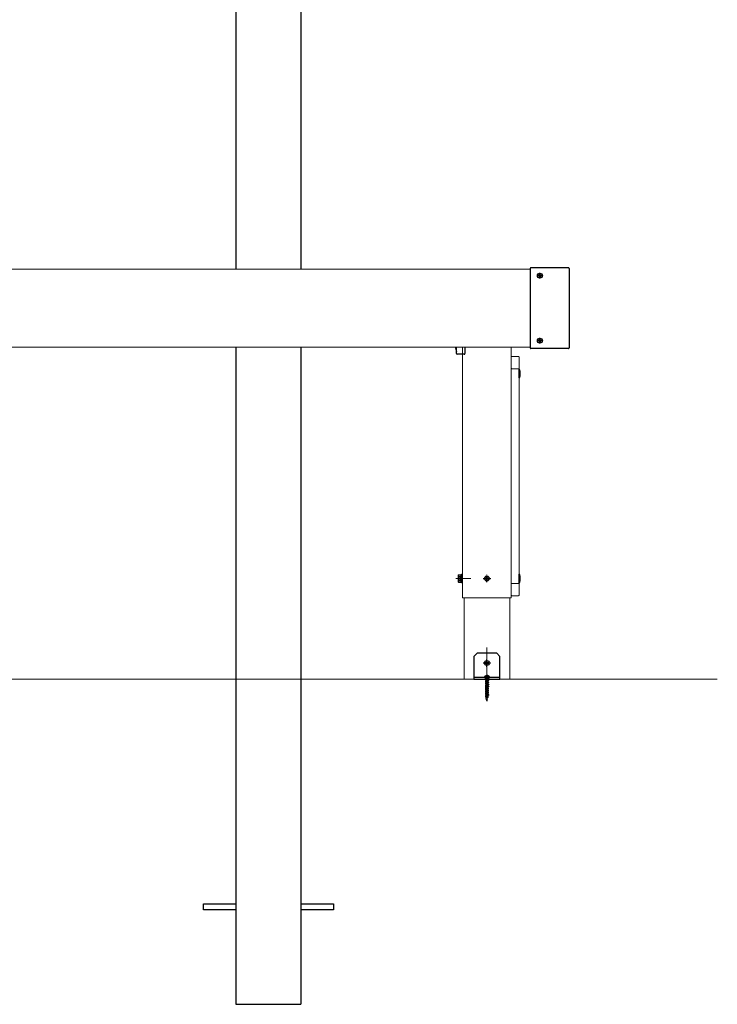
# Model space of a CAD drawing. Extents: x 0 to 7920, y 0 to 12808.
# Drawn here: x 3218 to 4291, y 6657 to 8172 of the extents above; entities that cross this region are included whole.
import ezdxf

# ---------------------------------------------------------------- set-up
doc = ezdxf.new("R2010")
doc.units = 0
doc.linetypes.add('YCENTER_1', pattern=[13, 10, -1, 1, -1])
doc.linetypes.add('YHIDDEN_1', pattern=[4, 3, -1])
for name, color, linetype, lineweight in [('YKK_12', 2, 'CONTINUOUS', 13), ('YKK_13', 4, 'CONTINUOUS', 30), ('YKK_A1', 4, 'CONTINUOUS', 30), ('YSS_K', 3, 'CONTINUOUS', 13)]:
    doc.layers.add(name, color=color, linetype=linetype, lineweight=lineweight)

msp = doc.modelspace()

# ---------------------------------------------------------------- linework, layer by layer
at = {"layer": 'YKK_12', "linetype": 'Continuous', "ltscale": 0.5}
for p, q in [((4002.8, 7788.2), (467.8, 7788.2)), ((3898.8, 7668.2), (3898.8, 7282.2)), ((3973.8, 7282.2), (3973.8, 7645.4)), ((3898.8, 7282.2), (3973.8, 7282.2))]:
    msp.add_line(p, q, dxfattribs=at)
at = {"layer": 'YKK_12'}
for p, q in [((4002.8, 7668.2), (467.8, 7668.2)), ((3901.1, 7282.2), (3901.1, 7157.2)), ((3971.6, 7157.2), (3971.6, 7282.2)), ((3901.1, 7157.2), (3971.6, 7157.2))]:
    msp.add_line(p, q, dxfattribs=at)
at = {"layer": 'YKK_12', "linetype": 'YHIDDEN_1', "ltscale": 0.5}
msp.add_line((3973.8, 7645.4), (3973.8, 7668.2), dxfattribs=at)
at = {"layer": 'YKK_12', "linetype": 'YHIDDEN_1', "lineweight": 13, "ltscale": 0.5}
for p, q in [((3973.8, 7652.6), (3973.8, 7652.8)), ((3985.8, 7652.6), (3985.8, 7652.8)), ((3973.8, 7635.7), (3973.8, 7635.8)), ((3985.8, 7635.8), (3985.8, 7635.7)), ((3973.8, 7286.7), (3973.8, 7286.9)), ((3973.8, 7286.7), (3973.8, 7286.7)), ((3985.8, 7286.9), (3985.8, 7286.7)), ((3985.8, 7286.7), (3985.8, 7286.7))]:
    msp.add_line(p, q, dxfattribs=at)
at = {"layer": 'YKK_12', "linetype": 'Continuous', "lineweight": 13, "ltscale": 0.5}
for p, q in [((3973.8, 7286.9), (3973.8, 7652.5)), ((3985.8, 7652.5), (3985.8, 7286.9))]:
    msp.add_line(p, q, dxfattribs=at)
at = {"layer": 'YKK_12', "linetype": 'YCENTER_1', "ltscale": 0.5}
msp.add_line((3936.3, 7135), (3936.3, 7205.8), dxfattribs=at)
at = {"layer": 'YKK_13'}
for p, q in [((4002.8, 7789.2), (4002.8, 7666.8)), ((4061.8, 7790.2), (4003.8, 7790.2)), ((4062.8, 7789.2), (4062.8, 7666.8)), ((4061.8, 7665.8), (4003.8, 7665.8)), ((3889.7, 7660.7), (3889.3, 7660.7)), ((3986.5, 7633.7), (3985.8, 7633.7)), ((3985.8, 7620.7), (3985.8, 7633.7)), ((3985.8, 7620.7), (3986.5, 7620.7)), ((3986.5, 7318.7), (3985.8, 7318.7)), ((3985.8, 7305.7), (3985.8, 7318.7)), ((3985.8, 7305.7), (3986.5, 7305.7)), ((3932.3, 7160.6), (3932.3, 7160.2)), ((3932.3, 7160.2), (3940.3, 7160.2)), ((3932.8, 7159.7), (3939.8, 7159.7)), ((3934.5, 7159.2), (3934, 7159.7)), ((3938.7, 7159.7), (3938.2, 7159.2)), ((3940.3, 7160.6), (3940.3, 7160.2))]:
    msp.add_line(p, q, dxfattribs=at)
at = {"layer": 'YKK_13', "linetype": 'YCENTER_1'}
for p, q in [((4022, 7778), (4013.7, 7778)), ((4017.8, 7773.8), (4017.8, 7782.1)), ((4017.8, 7673.8), (4017.8, 7682.1)), ((4022, 7678), (4013.7, 7678)), ((3936.3, 7306.4), (3936.3, 7317.9)), ((3930.6, 7312.2), (3942.1, 7312.2)), ((3930.6, 7182.2), (3942.1, 7182.2)), ((3936.3, 7176.4), (3936.3, 7187.9)), ((3936.3, 7163.7), (3936.3, 7123.6))]:
    msp.add_line(p, q, dxfattribs=at)
at = {"layer": 'YKK_13', "linetype": 'Continuous', "ltscale": 0.5}
for p, q in [((4015.8, 7778.3), (4015.8, 7777.6)), ((4017, 7778.3), (4015.8, 7778.3)), ((4017, 7777.6), (4015.8, 7777.6)), ((4018.2, 7780), (4017.5, 7780)), ((4017.5, 7780), (4017.5, 7778.8)), ((4017.5, 7777.1), (4017.5, 7775.9)), ((4018.2, 7775.9), (4017.5, 7775.9)), ((4018.2, 7780), (4018.2, 7778.8)), ((4018.2, 7777.1), (4018.2, 7775.9)), ((4019.9, 7778.3), (4018.7, 7778.3)), ((4019.9, 7777.6), (4018.7, 7777.6)), ((4019.9, 7778.3), (4019.9, 7777.6)), ((4018.2, 7680), (4017.5, 7680)), ((4017.5, 7680), (4017.5, 7678.8)), ((4018.2, 7680), (4018.2, 7678.8)), ((3889.7, 7658), (3889.7, 7668.2)), ((3902.4, 7668.2), (3902.4, 7658)), ((4015.8, 7678.3), (4015.8, 7677.6)), ((4017, 7678.3), (4015.8, 7678.3)), ((4017, 7677.6), (4015.8, 7677.6)), ((4017.5, 7677.1), (4017.5, 7675.9)), ((4018.2, 7675.9), (4017.5, 7675.9)), ((4018.2, 7677.1), (4018.2, 7675.9)), ((4019.9, 7678.3), (4018.7, 7678.3)), ((4019.9, 7677.6), (4018.7, 7677.6)), ((4019.9, 7678.3), (4019.9, 7677.6)), ((3901.4, 7657), (3890.7, 7657))]:
    msp.add_line(p, q, dxfattribs=at)
at = {"layer": 'YKK_13', "linetype": 'YHIDDEN_1', "lineweight": 13, "ltscale": 0.5}
for p, q in [((3973.8, 7649), (3973.8, 7652.6)), ((3973.8, 7640.9), (3973.8, 7649)), ((3984.8, 7653.8), (3974.8, 7653.8)), ((3985.8, 7652.6), (3985.8, 7649)), ((3985.8, 7649), (3985.8, 7640.9)), ((3973.8, 7636.4), (3973.8, 7640.9)), ((3973.8, 7635.8), (3973.8, 7636.4)), ((3974.8, 7634.8), (3984.8, 7634.8)), ((3985.8, 7640.9), (3985.8, 7636.4)), ((3985.8, 7635.8), (3985.8, 7636.4)), ((3892, 7315.2), (3894.4, 7314.1)), ((3892, 7309.1), (3894.4, 7310.3)), ((3894.4, 7314.1), (3895.4, 7312.2)), ((3894.4, 7310.3), (3895.4, 7312.2)), ((3974.8, 7304.7), (3984.8, 7304.7)), ((3974.8, 7285.7), (3984.8, 7285.7))]:
    msp.add_line(p, q, dxfattribs=at)
at = {"layer": 'YKK_13', "linetype": 'Continuous', "lineweight": 30, "ltscale": 0.5}
for p, q in [((3892, 7317.2), (3892.5, 7317.9)), ((3892, 7317.2), (3892, 7307.2)), ((3892.5, 7317.9), (3896, 7317.9)), ((3896, 7317.9), (3896, 7306.4)), ((3897.2, 7317.9), (3896, 7317.9)), ((3898.8, 7318.4), (3897.2, 7318.4)), ((3897.2, 7318.4), (3897.2, 7305.9)), ((3898.8, 7305.9), (3898.8, 7318.4)), ((3892, 7307.2), (3892.5, 7306.4)), ((3892.5, 7315.1), (3896, 7315.1)), ((3892.5, 7309.3), (3896, 7309.3)), ((3892.5, 7306.4), (3896, 7306.4)), ((3896, 7312.4), (3897.3, 7312.4)), ((3896, 7312), (3897.2, 7312)), ((3896, 7306.5), (3897.2, 7306.5)), ((3897.2, 7305.9), (3898.8, 7305.9))]:
    msp.add_line(p, q, dxfattribs=at)
at = {"layer": 'YKK_13', "linetype": 'YCENTER_1', "lineweight": 13, "ltscale": 0.5}
msp.add_line((3888.3, 7312.2), (3911.7, 7312.2), dxfattribs=at)
at = {"layer": 'YKK_13', "linetype": 'Continuous'}
for p, q in [((3935.1, 7312.6), (3934.3, 7312.6)), ((3934.3, 7312.6), (3934.3, 7311.8)), ((3934.3, 7311.8), (3935.1, 7311.8)), ((3936.7, 7314.2), (3935.9, 7314.2)), ((3935.9, 7314.2), (3935.9, 7313.4)), ((3935.9, 7310.9), (3935.9, 7310.1)), ((3935.9, 7310.1), (3936.7, 7310.1)), ((3936.7, 7313.4), (3936.7, 7314.2)), ((3936.7, 7310.1), (3936.7, 7310.9)), ((3938.4, 7312.6), (3937.6, 7312.6)), ((3937.6, 7311.8), (3938.4, 7311.8)), ((3938.4, 7311.8), (3938.4, 7312.6)), ((3935.1, 7182.6), (3934.3, 7182.6)), ((3934.3, 7182.6), (3934.3, 7181.8)), ((3934.3, 7181.8), (3935.1, 7181.8)), ((3936.7, 7184.2), (3935.9, 7184.2)), ((3935.9, 7184.2), (3935.9, 7183.4)), ((3935.9, 7180.9), (3935.9, 7180.1)), ((3935.9, 7180.1), (3936.7, 7180.1)), ((3936.7, 7183.4), (3936.7, 7184.2)), ((3936.7, 7180.1), (3936.7, 7180.9)), ((3938.4, 7182.6), (3937.6, 7182.6)), ((3937.6, 7181.8), (3938.4, 7181.8)), ((3938.4, 7181.8), (3938.4, 7182.6))]:
    msp.add_line(p, q, dxfattribs=at)
at = {"layer": 'YKK_13', "ltscale": 0.5}
for p, q in [((3921.3, 7197.2), (3916.3, 7192.2)), ((3951.3, 7197.2), (3921.3, 7197.2)), ((3951.3, 7197.2), (3956.3, 7192.2)), ((3916.3, 7192.2), (3916.3, 7157.2)), ((3956.3, 7157.2), (3956.3, 7192.2)), ((3956.3, 7159.7), (3916.3, 7159.7)), ((3916.3, 7157.2), (3956.3, 7157.2))]:
    msp.add_line(p, q, dxfattribs=at)
at = {"layer": 'YKK_13', "linetype": 'YCENTER_1', "ltscale": 0.2}
msp.add_line((3936.3, 7164.7), (3936.3, 7152.1), dxfattribs=at)
at = {"layer": 'YKK_13', "linetype": 'YHIDDEN_1'}
for p, q in [((3935.7, 7154.3), (3933.7, 7153.7)), ((3935.7, 7154.2), (3933.7, 7153.6)), ((3933.7, 7153.7), (3933.7, 7153.6)), ((3933.7, 7153.6), (3934.8, 7153.2)), ((3935.8, 7151.2), (3933.7, 7150.5)), ((3935.8, 7151), (3933.7, 7150.4)), ((3933.7, 7150.5), (3933.7, 7150.4)), ((3933.7, 7150.4), (3934.8, 7150.1)), ((3935.4, 7157.5), (3933.8, 7156.9)), ((3935.2, 7157.2), (3933.8, 7156.7)), ((3933.8, 7156.9), (3933.8, 7156.7)), ((3933.8, 7156.7), (3934.8, 7156.4)), ((3934, 7162.1), (3935.2, 7159.8)), ((3935.6, 7155.8), (3934.4, 7155.3)), ((3935.6, 7155.7), (3934.4, 7155.2)), ((3934.4, 7155.3), (3934.8, 7155.5)), ((3934.4, 7155.3), (3934.4, 7155.2)), ((3934.4, 7155.2), (3934.8, 7154.9)), ((3935.8, 7152.7), (3934.4, 7152.1)), ((3935.8, 7152.6), (3934.4, 7152)), ((3934.4, 7152.1), (3934.8, 7152.3)), ((3934.4, 7152.1), (3934.4, 7152)), ((3934.4, 7152), (3934.8, 7151.8)), ((3935.9, 7149.5), (3934.4, 7148.9)), ((3935.9, 7149.4), (3934.4, 7148.8)), ((3934.4, 7148.9), (3934.8, 7149.1)), ((3934.4, 7148.9), (3934.4, 7148.8)), ((3934.4, 7148.8), (3934.8, 7148.6)), ((3934.5, 7159.2), (3934.5, 7158.7)), ((3938.2, 7159.2), (3934.5, 7159.2)), ((3938.3, 7158.7), (3934.5, 7158.7)), ((3934.9, 7158.7), (3934.5, 7158.5)), ((3934.5, 7158.5), (3934.7, 7158.6)), ((3935.2, 7158.6), (3934.5, 7158.3)), ((3934.5, 7158.5), (3934.5, 7158.3)), ((3934.5, 7158.3), (3934.7, 7158.2)), ((3934.9, 7158.7), (3934.7, 7158.6)), ((3935.7, 7158.7), (3934.7, 7158.2)), ((3934.7, 7158.2), (3934.8, 7157.3)), ((3934.8, 7156.4), (3937.8, 7158)), ((3937.8, 7157.1), (3934.8, 7155.5)), ((3937.8, 7156.5), (3934.8, 7154.9)), ((3934.8, 7156.4), (3934.8, 7155.5)), ((3934.8, 7154.9), (3934.8, 7154.1)), ((3934.8, 7153.2), (3937.7, 7154.8)), ((3937.8, 7153.9), (3934.8, 7152.3)), ((3937.8, 7153.3), (3934.8, 7151.8)), ((3934.8, 7153.2), (3934.8, 7152.3)), ((3934.8, 7151.8), (3934.8, 7150.9)), ((3934.8, 7150.1), (3937.7, 7151.6)), ((3937.8, 7150.7), (3934.8, 7149.1)), ((3937.8, 7150.2), (3934.8, 7148.6)), ((3934.8, 7150.1), (3934.8, 7149.1)), ((3937.8, 7155.6), (3935, 7154.1)), ((3937.8, 7152.4), (3935, 7150.9)), ((3937.8, 7149.2), (3935, 7147.7)), ((3935.2, 7159.8), (3936.3, 7159.2)), ((3935.2, 7158.7), (3935.2, 7158.6)), ((3935.2, 7158.6), (3935.4, 7158.5)), ((3935.2, 7157.2), (3935.4, 7157.5)), ((3935.6, 7156.8), (3935.2, 7157.2)), ((3935.4, 7158.5), (3935.3, 7158.7)), ((3937.9, 7158.7), (3935.4, 7157.5)), ((3935.4, 7157.5), (3935.6, 7156.8)), ((3935.4, 7157.5), (3935.4, 7157.5)), ((3938.5, 7158.6), (3935.6, 7157.6)), ((3935.6, 7157.6), (3935.6, 7156.8)), ((3936, 7157.4), (3935.6, 7157.6)), ((3935.6, 7157.6), (3935.6, 7157.6)), ((3935.6, 7156.8), (3936, 7157.4)), ((3935.6, 7155.8), (3936, 7156.1)), ((3935.6, 7155.7), (3935.6, 7155.8)), ((3936.1, 7155.6), (3935.6, 7155.7)), ((3935.7, 7154.3), (3936.1, 7154.7)), ((3935.7, 7154.2), (3935.7, 7154.3)), ((3936.1, 7153.9), (3935.7, 7154.2)), ((3935.8, 7152.7), (3936.2, 7153)), ((3935.8, 7152.6), (3935.8, 7152.7)), ((3936.2, 7152.5), (3935.8, 7152.6)), ((3935.8, 7151.2), (3936.2, 7151.6)), ((3935.8, 7151), (3935.8, 7151.2)), ((3936.3, 7150.8), (3935.8, 7151)), ((3935.9, 7149.5), (3936.3, 7149.9)), ((3935.9, 7149.4), (3935.9, 7149.5)), ((3936.3, 7149.4), (3935.9, 7149.4)), ((3938.6, 7158.2), (3936, 7157.4)), ((3936, 7156.1), (3936.4, 7156.1)), ((3936, 7156.1), (3936.1, 7155.6)), ((3936.4, 7156), (3936.1, 7155.6)), ((3936.1, 7154.7), (3936.5, 7154.5)), ((3936.1, 7154.7), (3936.1, 7153.9)), ((3936.5, 7154.4), (3936.1, 7153.9)), ((3936.2, 7153), (3936.6, 7153)), ((3936.2, 7153), (3936.2, 7152.5)), ((3936.6, 7152.9), (3936.2, 7152.5)), ((3936.2, 7151.6), (3936.6, 7151.4)), ((3936.2, 7151.6), (3936.3, 7150.8)), ((3937.5, 7159.8), (3936.3, 7159.2)), ((3936.6, 7151.3), (3936.3, 7150.8)), ((3936.3, 7149.9), (3936.7, 7149.9)), ((3936.3, 7149.9), (3936.3, 7149.4)), ((3936.7, 7149.8), (3936.3, 7149.4)), ((3938.2, 7156.9), (3936.4, 7156.1)), ((3938.2, 7156.8), (3936.4, 7156)), ((3936.4, 7156.1), (3936.4, 7156)), ((3939, 7155.3), (3936.5, 7154.5)), ((3939, 7155.1), (3936.5, 7154.4)), ((3936.5, 7154.5), (3936.5, 7154.4)), ((3938.2, 7153.7), (3936.6, 7153)), ((3938.2, 7153.6), (3936.6, 7152.9)), ((3936.6, 7153), (3936.6, 7152.9)), ((3939, 7152.1), (3936.6, 7151.4)), ((3939, 7152), (3936.6, 7151.3)), ((3936.6, 7151.4), (3936.6, 7151.3)), ((3938.2, 7150.5), (3936.7, 7149.9)), ((3938.2, 7150.4), (3936.7, 7149.8)), ((3936.7, 7149.9), (3936.7, 7149.8)), ((3939, 7148.9), (3936.8, 7148.3)), ((3939, 7148.8), (3936.8, 7148.1)), ((3938.6, 7162.1), (3937.5, 7159.8)), ((3938.2, 7156.9), (3937.8, 7157.1)), ((3938.2, 7156.8), (3937.8, 7156.5)), ((3937.8, 7156.5), (3937.8, 7155.6)), ((3939, 7155.3), (3937.8, 7155.6)), ((3937.8, 7154.8), (3937.8, 7153.9)), ((3938.2, 7153.7), (3937.8, 7153.9)), ((3938.2, 7153.6), (3937.8, 7153.3)), ((3937.8, 7153.3), (3937.8, 7152.4)), ((3939, 7152.1), (3937.8, 7152.4)), ((3937.8, 7151.6), (3937.8, 7150.7)), ((3938.2, 7150.5), (3937.8, 7150.7)), ((3938.2, 7150.4), (3937.8, 7150.2)), ((3937.8, 7150.2), (3937.8, 7149.2)), ((3939, 7148.9), (3937.8, 7149.2)), ((3938, 7158), (3937.9, 7157.1)), ((3938.2, 7159.2), (3938.2, 7158.7)), ((3938.2, 7156.9), (3938.2, 7156.8)), ((3938.2, 7153.7), (3938.2, 7153.6)), ((3938.2, 7150.5), (3938.2, 7150.4)), ((3938.5, 7158.6), (3938.3, 7158.7)), ((3938.5, 7158.6), (3938.6, 7158.2)), ((3939, 7155.3), (3939, 7155.1)), ((3939, 7152.1), (3939, 7152)), ((3939, 7148.9), (3939, 7148.8)), ((3936, 7148), (3933.7, 7147.3)), ((3936, 7147.9), (3933.7, 7147.2)), ((3933.7, 7147.3), (3933.7, 7147.2)), ((3933.7, 7147.2), (3934.8, 7146.9)), ((3936.1, 7144.9), (3933.7, 7144.2)), ((3936.1, 7144.7), (3933.7, 7144)), ((3933.7, 7144.2), (3933.7, 7144)), ((3933.7, 7144), (3934.8, 7143.7)), ((3936.2, 7141.7), (3933.7, 7141)), ((3936.2, 7141.6), (3933.7, 7140.8)), ((3933.7, 7141), (3933.7, 7140.8)), ((3933.7, 7140.8), (3934.8, 7140.5)), ((3936.4, 7138.6), (3933.7, 7137.8)), ((3936.4, 7138.5), (3933.7, 7137.7)), ((3933.7, 7137.8), (3933.7, 7137.7)), ((3933.7, 7137.7), (3934.8, 7137.3)), ((3936.5, 7135.5), (3933.7, 7134.6)), ((3936.5, 7135.3), (3933.7, 7134.5)), ((3933.7, 7134.6), (3933.7, 7134.5)), ((3933.7, 7134.5), (3934.8, 7134.2)), ((3936, 7146.4), (3934.4, 7145.7)), ((3936, 7146.3), (3934.4, 7145.6)), ((3934.4, 7145.7), (3934.8, 7146)), ((3934.4, 7145.7), (3934.4, 7145.6)), ((3934.4, 7145.6), (3934.8, 7145.4)), ((3936.2, 7143.3), (3934.4, 7142.5)), ((3936.2, 7143.2), (3934.4, 7142.4)), ((3934.4, 7142.5), (3934.8, 7142.8)), ((3934.4, 7142.5), (3934.4, 7142.4)), ((3934.4, 7142.4), (3934.8, 7142.2)), ((3936.3, 7140.2), (3934.4, 7139.4)), ((3936.3, 7140.1), (3934.4, 7139.3)), ((3934.4, 7139.4), (3934.8, 7139.6)), ((3934.4, 7139.4), (3934.4, 7139.3)), ((3934.4, 7139.3), (3934.8, 7139)), ((3936.4, 7137), (3934.4, 7136.2)), ((3936.4, 7136.9), (3934.4, 7136.1)), ((3934.4, 7136.2), (3934.8, 7136.4)), ((3934.4, 7136.2), (3934.4, 7136.1)), ((3934.4, 7136.1), (3934.8, 7135.9)), ((3936.6, 7133.9), (3934.4, 7133)), ((3936.6, 7133.8), (3934.4, 7132.9)), ((3934.8, 7148.6), (3934.8, 7147.7)), ((3934.8, 7146.9), (3937.7, 7148.4)), ((3937.8, 7147.6), (3934.8, 7146)), ((3937.8, 7147), (3934.8, 7145.4)), ((3934.8, 7146.9), (3934.8, 7146)), ((3934.8, 7145.4), (3934.8, 7144.5)), ((3934.8, 7143.7), (3937.7, 7145.2)), ((3937.8, 7144.4), (3934.8, 7142.8)), ((3937.8, 7143.8), (3934.8, 7142.2)), ((3934.8, 7143.7), (3934.8, 7142.8)), ((3934.8, 7142.2), (3934.8, 7141.3)), ((3934.8, 7140.5), (3937.7, 7142)), ((3937.8, 7141.2), (3934.8, 7139.6)), ((3937.8, 7140.6), (3934.8, 7139)), ((3934.8, 7140.5), (3934.8, 7139.6)), ((3934.8, 7139), (3934.8, 7138.2)), ((3934.8, 7137.3), (3937.7, 7138.9)), ((3937.8, 7138), (3934.8, 7136.4)), ((3937.8, 7137.4), (3934.8, 7135.9)), ((3934.8, 7137.3), (3934.8, 7136.4)), ((3934.8, 7135.9), (3934.8, 7135)), ((3934.8, 7134.2), (3937.7, 7135.7)), ((3937.8, 7134.8), (3934.8, 7133.2)), ((3937.8, 7134.3), (3934.8, 7132.7)), ((3934.8, 7134.2), (3934.8, 7133.2)), ((3937.8, 7146.1), (3935, 7144.6)), ((3937.8, 7142.9), (3935, 7141.4)), ((3937.8, 7139.7), (3935, 7138.2)), ((3937.8, 7136.5), (3935, 7135)), ((3936, 7148), (3936.4, 7148.5)), ((3936, 7147.9), (3936, 7148)), ((3936.4, 7147.7), (3936, 7147.9)), ((3936, 7146.4), (3936.4, 7146.8)), ((3936, 7146.3), (3936, 7146.4)), ((3936.4, 7146.3), (3936, 7146.3)), ((3936.1, 7144.9), (3936.5, 7145.4)), ((3936.1, 7144.7), (3936.1, 7144.9)), ((3936.5, 7144.6), (3936.1, 7144.7)), ((3936.2, 7143.3), (3936.6, 7143.7)), ((3936.2, 7143.2), (3936.2, 7143.3)), ((3936.6, 7143.1), (3936.2, 7143.2)), ((3936.2, 7141.7), (3936.6, 7142.2)), ((3936.2, 7141.6), (3936.2, 7141.7)), ((3936.6, 7141.5), (3936.2, 7141.6)), ((3936.3, 7140.2), (3936.7, 7140.6)), ((3936.3, 7140.1), (3936.3, 7140.2)), ((3936.7, 7140), (3936.3, 7140.1)), ((3936.4, 7148.5), (3936.8, 7148.3)), ((3936.4, 7148.5), (3936.4, 7147.7)), ((3936.8, 7148.1), (3936.4, 7147.7)), ((3936.4, 7146.8), (3936.8, 7146.7)), ((3936.4, 7146.8), (3936.4, 7146.3)), ((3936.8, 7146.6), (3936.4, 7146.3)), ((3936.4, 7138.6), (3936.7, 7139.1)), ((3936.4, 7138.5), (3936.4, 7138.6)), ((3936.8, 7138.4), (3936.4, 7138.5)), ((3936.4, 7137), (3936.8, 7137.5)), ((3936.4, 7136.9), (3936.4, 7137)), ((3936.8, 7136.9), (3936.4, 7136.9)), ((3936.5, 7145.4), (3936.9, 7145.1)), ((3936.5, 7145.4), (3936.5, 7144.6)), ((3936.9, 7145), (3936.5, 7144.6)), ((3936.5, 7135.5), (3936.9, 7136)), ((3936.5, 7135.3), (3936.5, 7135.5)), ((3936.9, 7135.3), (3936.5, 7135.3)), ((3936.6, 7143.7), (3937, 7143.6)), ((3936.6, 7143.7), (3936.6, 7143.1)), ((3937, 7143.5), (3936.6, 7143.1)), ((3936.6, 7142.2), (3937, 7142)), ((3936.6, 7142.2), (3936.6, 7141.5)), ((3937, 7141.8), (3936.6, 7141.5)), ((3936.6, 7133.9), (3936.9, 7134.4)), ((3936.6, 7133.8), (3936.6, 7133.9)), ((3937, 7133.8), (3936.6, 7133.8)), ((3936.7, 7140.6), (3937.1, 7140.5)), ((3936.7, 7140.6), (3936.7, 7140)), ((3937.1, 7140.4), (3936.7, 7140)), ((3936.7, 7139.1), (3937.2, 7138.8)), ((3936.7, 7139.1), (3936.8, 7138.4)), ((3936.8, 7148.3), (3936.8, 7148.1)), ((3938.2, 7147.3), (3936.8, 7146.7)), ((3938.2, 7147.2), (3936.8, 7146.6)), ((3936.8, 7146.7), (3936.8, 7146.6)), ((3937.2, 7138.7), (3936.8, 7138.4)), ((3936.8, 7137.5), (3937.2, 7137.4)), ((3936.8, 7137.5), (3936.8, 7136.9)), ((3937.2, 7137.3), (3936.8, 7136.9)), ((3939, 7145.8), (3936.9, 7145.1)), ((3939, 7145.6), (3936.9, 7145)), ((3936.9, 7145.1), (3936.9, 7145)), ((3936.9, 7136), (3937.3, 7135.7)), ((3936.9, 7136), (3936.9, 7135.3)), ((3937.3, 7135.6), (3936.9, 7135.3)), ((3936.9, 7134.4), (3937.3, 7134.2)), ((3936.9, 7134.4), (3937, 7133.8)), ((3938.2, 7144.1), (3937, 7143.6)), ((3938.2, 7144), (3937, 7143.5)), ((3937, 7143.6), (3937, 7143.5)), ((3939, 7142.6), (3937, 7142)), ((3939, 7142.4), (3937, 7141.8)), ((3937, 7142), (3937, 7141.8)), ((3937.4, 7134.1), (3937, 7133.8)), ((3938.2, 7141), (3937.1, 7140.5)), ((3938.2, 7140.9), (3937.1, 7140.4)), ((3937.1, 7140.5), (3937.1, 7140.4)), ((3939, 7139.4), (3937.2, 7138.8)), ((3939, 7139.2), (3937.2, 7138.7)), ((3937.2, 7138.8), (3937.2, 7138.7)), ((3938.2, 7137.8), (3937.2, 7137.4)), ((3938.2, 7137.7), (3937.2, 7137.3)), ((3937.2, 7137.4), (3937.2, 7137.3)), ((3939, 7136.2), (3937.3, 7135.7)), ((3939, 7136.1), (3937.3, 7135.6)), ((3937.3, 7135.7), (3937.3, 7135.6)), ((3938.2, 7134.6), (3937.3, 7134.2)), ((3937.3, 7134.2), (3937.4, 7134.1)), ((3938.2, 7134.5), (3937.4, 7134.1)), ((3937.8, 7148.4), (3937.8, 7147.6)), ((3938.2, 7147.3), (3937.8, 7147.6)), ((3938.2, 7147.2), (3937.8, 7147)), ((3937.8, 7147), (3937.8, 7146.1)), ((3939, 7145.8), (3937.8, 7146.1)), ((3937.8, 7145.3), (3937.8, 7144.4)), ((3938.2, 7144.1), (3937.8, 7144.4)), ((3938.2, 7144), (3937.8, 7143.8)), ((3937.8, 7143.8), (3937.8, 7142.9)), ((3939, 7142.6), (3937.8, 7142.9)), ((3937.8, 7142.1), (3937.8, 7141.2)), ((3938.2, 7141), (3937.8, 7141.2)), ((3938.2, 7140.9), (3937.8, 7140.6)), ((3937.8, 7140.6), (3937.8, 7139.7)), ((3939, 7139.4), (3937.8, 7139.7)), ((3937.8, 7138.9), (3937.8, 7138)), ((3938.2, 7137.8), (3937.8, 7138)), ((3938.2, 7137.7), (3937.8, 7137.4)), ((3937.8, 7137.4), (3937.8, 7136.5)), ((3939, 7136.2), (3937.8, 7136.5)), ((3937.8, 7135.7), (3937.8, 7134.8)), ((3938.2, 7134.6), (3937.8, 7134.8)), ((3938.2, 7134.5), (3937.8, 7134.3)), ((3937.8, 7134.3), (3937.8, 7133.3)), ((3938.2, 7147.3), (3938.2, 7147.2)), ((3938.2, 7144.1), (3938.2, 7144)), ((3938.2, 7141), (3938.2, 7140.9)), ((3938.2, 7137.8), (3938.2, 7137.7)), ((3938.2, 7134.6), (3938.2, 7134.5)), ((3939, 7145.8), (3939, 7145.6)), ((3939, 7142.6), (3939, 7142.4)), ((3939, 7139.4), (3939, 7139.2)), ((3939, 7136.2), (3939, 7136.1)), ((3936.6, 7132.3), (3933.7, 7131.4)), ((3936.6, 7132.2), (3933.7, 7131.3)), ((3933.7, 7131.4), (3933.7, 7131.3)), ((3933.7, 7131.3), (3934.8, 7131)), ((3934.4, 7133), (3934.8, 7133.2)), ((3934.4, 7133), (3934.4, 7132.9)), ((3934.4, 7132.9), (3934.8, 7132.7)), ((3935.1, 7130.1), (3934.7, 7130)), ((3934.7, 7130), (3934.8, 7130.1)), ((3934.7, 7130), (3934.8, 7129.5)), ((3934.8, 7132.7), (3934.8, 7131.8)), ((3934.8, 7131), (3935.1, 7131.1)), ((3934.8, 7131), (3934.8, 7130.1)), ((3935, 7130.1), (3934.8, 7130.1)), ((3935, 7129.7), (3934.8, 7129.5)), ((3934.9, 7129.5), (3934.8, 7129.5)), ((3934.8, 7129.3), (3934.9, 7129.5)), ((3934.8, 7129.5), (3934.8, 7129.3)), ((3934.8, 7129.5), (3934.8, 7129.5)), ((3936.3, 7124.7), (3934.8, 7129.3)), ((3934.9, 7129.5), (3935, 7129.7)), ((3937.8, 7133.3), (3935, 7131.8)), ((3935, 7130.1), (3935.1, 7131.1)), ((3935.1, 7130.1), (3935, 7130.1)), ((3935, 7129.7), (3935.1, 7130.1)), ((3935.1, 7131.1), (3935.1, 7131.2)), ((3935.4, 7131.3), (3937.7, 7132.5)), ((3936, 7130.5), (3936.1, 7130.8)), ((3936.7, 7130.8), (3936, 7130.5)), ((3936.1, 7130.2), (3936, 7130.5)), ((3936.6, 7131), (3936.1, 7130.8)), ((3936.1, 7130.8), (3936.1, 7130.9)), ((3936.6, 7130.5), (3936.1, 7130.2)), ((3936.2, 7130.2), (3936.1, 7130.2)), ((3936.5, 7130.4), (3936.2, 7130.2)), ((3936.3, 7129.3), (3936.2, 7130.2)), ((3936.5, 7129.4), (3936.2, 7129.3)), ((3936.2, 7129.3), (3936.3, 7129.3)), ((3936.3, 7129.3), (3936.2, 7129.3)), ((3936.4, 7129.4), (3936.3, 7129.3)), ((3936.5, 7129.4), (3936.3, 7129.3)), ((3936.3, 7124.7), (3936.3, 7129.3)), ((3936.3, 7124.7), (3937.8, 7129.3)), ((3936.5, 7130.4), (3936.4, 7129.4)), ((3936.4, 7129.4), (3936.5, 7129.4)), ((3936.6, 7130.5), (3936.5, 7130.4)), ((3936.6, 7132.3), (3937, 7132.9)), ((3936.6, 7132.2), (3936.6, 7132.3)), ((3937, 7132.1), (3936.6, 7132.2)), ((3936.6, 7130.9), (3936.7, 7130.8)), ((3936.7, 7130.8), (3936.6, 7130.5)), ((3937, 7132.9), (3937.4, 7132.6)), ((3937, 7132.9), (3937, 7132.1)), ((3937.4, 7132.4), (3937, 7132.1)), ((3937.8, 7131.7), (3937, 7131.2)), ((3937.1, 7131.2), (3937.1, 7131.2)), ((3937.1, 7131.2), (3937.1, 7131.2)), ((3937.1, 7131.2), (3937.1, 7131.2)), ((3939, 7133), (3937.4, 7132.6)), ((3939, 7132.9), (3937.4, 7132.4)), ((3937.4, 7132.6), (3937.4, 7132.4)), ((3937.9, 7131.3), (3937.5, 7131.1)), ((3937.5, 7131.2), (3937.5, 7131.1)), ((3938, 7131.2), (3937.5, 7130.9)), ((3937.5, 7131.1), (3937.5, 7130.9)), ((3937.5, 7130.9), (3937.6, 7131)), ((3937.8, 7131.1), (3937.6, 7131)), ((3937.6, 7131), (3937.7, 7130.1)), ((3937.7, 7130.1), (3937.6, 7129.8)), ((3938.3, 7130), (3937.6, 7129.8)), ((3937.6, 7129.8), (3937.7, 7129.3)), ((3937.8, 7130.2), (3937.7, 7130.1)), ((3937.9, 7129.4), (3937.7, 7129.3)), ((3939, 7133), (3937.8, 7133.3)), ((3937.8, 7132.5), (3937.8, 7131.7)), ((3938.2, 7131.4), (3937.8, 7131.7)), ((3938.2, 7131.3), (3937.8, 7131.1)), ((3937.8, 7131.1), (3937.8, 7130.2)), ((3938.3, 7130), (3937.8, 7130.2)), ((3937.8, 7129.4), (3937.8, 7129.3)), ((3937.8, 7129.3), (3937.8, 7129.3)), ((3938.2, 7131.4), (3937.9, 7131.3)), ((3938.3, 7130), (3937.9, 7129.4)), ((3938, 7131.2), (3938.2, 7131.3)), ((3938.2, 7131.4), (3938.2, 7131.3)), ((3939, 7133), (3939, 7132.9))]:
    msp.add_line(p, q, dxfattribs=at)
at = {"layer": 'YKK_13', "linetype": 'Continuous', "ltscale": 0.5}
for centre in [(4017.8, 7778), (4017.8, 7678)]:
    msp.add_circle(centre, 3.75, dxfattribs=at)
at = {"layer": 'YKK_13'}
for centre in [(4017.8, 7778), (4017.8, 7678)]:
    msp.add_circle(centre, 3.65, dxfattribs=at)
at = {"layer": 'YKK_13', "linetype": 'Continuous'}
for centre in [(3936.3, 7312.2), (3936.3, 7182.2)]:
    msp.add_circle(centre, 3.75, dxfattribs=at)
at = {"layer": 'YKK_13'}
for centre, radius, start, end in [((4003.8, 7789.2), 1, 90, 180), ((4061.8, 7789.2), 1, 0, 90), ((3908.2, 7667.2), 20, 177.134, 198.9656), ((4003.8, 7666.8), 1, 180, 270), ((4061.8, 7666.8), 1, 270, 0), ((3967.6, 7627.2), 20, 341.0344, 18.9656), ((3967.6, 7312.2), 20, 341.0344, 18.9656), ((3933.3, 7160.6), 1, 126.0319, 180), ((3932.8, 7160.2), 0.5, 180, 270), ((3936.3, 7156.5), 6.1, 53.9681, 126.0319), ((3939.8, 7160.2), 0.5, 270, 0), ((3939.3, 7160.6), 1, 0, 53.9681)]:
    msp.add_arc(centre, radius, start, end, dxfattribs=at)
at = {"layer": 'YKK_13', "linetype": 'Continuous', "ltscale": 0.5}
for centre, radius, start, end in [((4017, 7778.8), 0.5, 270, 0), ((4017, 7777.1), 0.5, 0, 90), ((4018.7, 7778.8), 0.5, 180, 270), ((4018.7, 7777.1), 0.5, 90, 180), ((4017, 7678.8), 0.5, 270, 0), ((4018.7, 7678.8), 0.5, 180, 270), ((4017, 7677.1), 0.5, 0, 90), ((4018.7, 7677.1), 0.5, 90, 180), ((3890.7, 7658), 1, 180, 270), ((3901.4, 7658), 1, 270, 0)]:
    msp.add_arc(centre, radius, start, end, dxfattribs=at)
at = {"layer": 'YKK_13', "linetype": 'YHIDDEN_1', "lineweight": 13, "ltscale": 0.5}
for centre, start, end in [((3974.8, 7652.8), 90, 180), ((3984.8, 7652.8), 0, 90), ((3974.8, 7286.7), 180, 270), ((3984.8, 7286.7), 270, 0)]:
    msp.add_arc(centre, 1, start, end, dxfattribs=at)
at = {"layer": 'YKK_13', "linetype": 'Continuous', "lineweight": 30, "ltscale": 0.5}
for centre, radius, start, end in [((3894.6, 7316.5), 2.56, 145.6171, 214.3829), ((3901.6, 7312.2), 9.55, 162.4128, 197.5872), ((3894.6, 7307.8), 2.56, 145.6171, 214.3829)]:
    msp.add_arc(centre, radius, start, end, dxfattribs=at)
at = {"layer": 'YKK_13', "linetype": 'Continuous'}
for centre, start, end in [((3935.1, 7313.4), 270, 0), ((3935.1, 7310.9), 0, 90), ((3937.6, 7313.4), 180, 270), ((3937.6, 7310.9), 90, 180), ((3935.1, 7183.4), 270, 0), ((3935.1, 7180.9), 0, 90), ((3937.6, 7183.4), 180, 270), ((3937.6, 7180.9), 90, 180)]:
    msp.add_arc(centre, 0.82, start, end, dxfattribs=at)
at = {"layer": 'YKK_13', "linetype": 'YHIDDEN_1'}
for centre, start, end in [((3935.4, 7130.3), 39.4857, 110.3075), ((3937.3, 7130.3), 75.0698, 138.6473)]:
    msp.add_arc(centre, 0.92, start, end, dxfattribs=at)
at = {"layer": 'YKK_13', "linetype": 'YHIDDEN_1', "lineweight": 13, "ltscale": 0.5}
for points, knots in [([(3974.8, 7634.8), (3974.8, 7634.8), (3974.6, 7634.8), (3974.4, 7634.9), (3974.3, 7634.9), (3974.1, 7635.1), (3974, 7635.2), (3973.9, 7635.4), (3973.8, 7635.5), (3973.8, 7635.7), (3973.8, 7635.7)], [0, 0, 0, 0, 0.195904, 0.39079, 0.583781, 0.774267, 0.962006, 1.14717, 1.330338, 1.512418, 1.512418, 1.512418, 1.512418]), ([(3985.8, 7635.7), (3985.8, 7635.7), (3985.8, 7635.5), (3985.8, 7635.4), (3985.7, 7635.2), (3985.5, 7635.1), (3985.4, 7634.9), (3985.2, 7634.9), (3985, 7634.8), (3984.9, 7634.8), (3984.8, 7634.8)], [0, 0, 0, 0, 0.182079, 0.365248, 0.550411, 0.73815, 0.928637, 1.121628, 1.316514, 1.512418, 1.512418, 1.512418, 1.512418]), ([(3974.8, 7304.7), (3974.8, 7304.7), (3974.6, 7304.7), (3974.4, 7304.6), (3974.3, 7304.5), (3974.1, 7304.4), (3974, 7304.3), (3973.9, 7304.1), (3973.8, 7303.9), (3973.8, 7303.8), (3973.8, 7303.7)], [0, 0, 0, 0, 0.195904, 0.39079, 0.583782, 0.77427, 0.962011, 1.147178, 1.33035, 1.512434, 1.512434, 1.512434, 1.512434]), ([(3985.8, 7303.7), (3985.8, 7303.8), (3985.8, 7303.9), (3985.8, 7304.1), (3985.7, 7304.3), (3985.5, 7304.4), (3985.4, 7304.5), (3985.2, 7304.6), (3985, 7304.7), (3984.9, 7304.7), (3984.8, 7304.7)], [0, 0, 0, 0, 0.182083, 0.365255, 0.550422, 0.738164, 0.928652, 1.121644, 1.31653, 1.512434, 1.512434, 1.512434, 1.512434])]:
    msp.add_open_spline(points, degree=3, knots=knots, dxfattribs=at)
at = {"layer": 'YKK_A1', "ltscale": 20}
for p, q in [((3550.3, 9677.2), (3550.3, 7788.2)), ((3650.3, 9677.2), (3650.3, 7788.2)), ((3550.3, 7668.2), (3550.3, 6657.2)), ((3650.3, 7668.2), (3650.3, 6657.2))]:
    msp.add_line(p, q, dxfattribs=at)
at = {"layer": 'YKK_A1', "ltscale": 15}
for p, q in [((3500.3, 6811.7), (3550.3, 6811.7)), ((3500.3, 6802.7), (3500.3, 6811.7)), ((3550.3, 6802.7), (3500.3, 6802.7)), ((3650.3, 6811.7), (3700.3, 6811.7)), ((3700.3, 6802.7), (3650.3, 6802.7)), ((3700.3, 6811.7), (3700.3, 6802.7))]:
    msp.add_line(p, q, dxfattribs=at)
at = {"layer": 'YKK_A1'}
msp.add_line((3550.3, 6657.2), (3650.3, 6657.2), dxfattribs=at)
at = {"layer": 'YSS_K'}
msp.add_line((4290.7, 7157.2), (129.6, 7157.2), dxfattribs=at)

doc.saveas('drawing.dxf')
